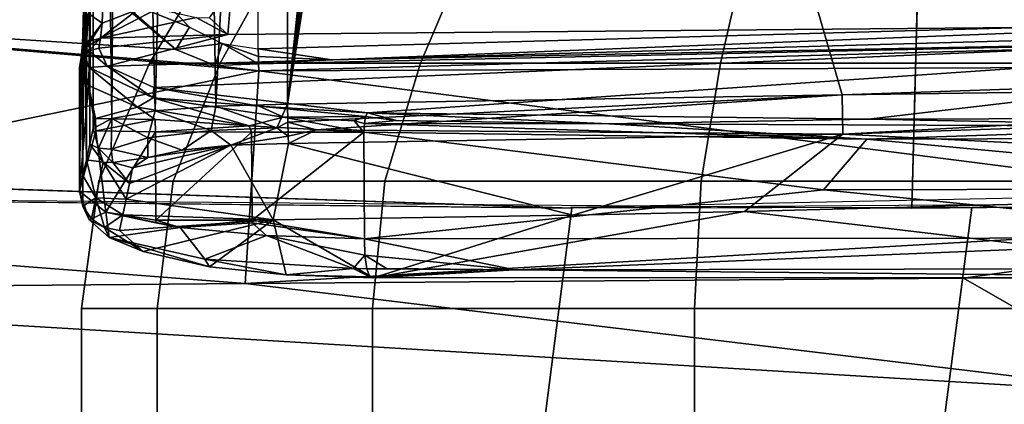
# Model space of a CAD drawing. Units: inches. Extents: x -12.8 to 13.9, y -13.8 to 13.8.
# Drawn here: x 3.7 to 4.7, y -8.6 to -8.2 of the extents above; entities that cross this region are included whole.
import ezdxf

# ---------------------------------------------------------------- set-up
doc = ezdxf.new("R2010")
doc.units = ezdxf.units.IN
doc.header["$MEASUREMENT"] = 0
for name, color, linetype in [('SEAT-BASE', 5, 'Continuous'), ('SEAT-FABRIC', 5, 'Continuous'), ('SEAT-FRAME', 5, 'Continuous')]:
    doc.layers.add(name, color=color, linetype=linetype)

msp = doc.modelspace()

# ---------------------------------------------------------------- linework, layer by layer
at = {"layer": 'SEAT-BASE'}
for points in [[(4.62391, -12.62355, 3.71143), (1.16889, -1.66821, 6.36145), (1.14288, -1.69278, 6.43415), (4.59631, -12.6388, 3.78943)], [(4.62391, -12.62355, 3.71143), (4.43513, -11.95931, 3.30064), (1.28262, -1.74436, 4.6526), (1.16889, -1.66821, 6.36145)], [(1.14288, -1.69278, 6.43415), (1.07544, -1.72037, 6.46982), (4.5174, -12.68587, 3.81877), (4.59631, -12.6388, 3.78943)], [(4.5174, -12.68587, 3.81877), (1.07544, -1.72037, 6.46982), (0.6083, -1.87215, 6.49726), (4.15956, -12.80214, 3.81877)], [(1.26911, -1.73381, 4.60165), (4.42161, -11.94876, 3.24969), (4.36354, -11.90215, 3.20794), (1.22124, -1.73861, 4.55523)], [(4.42161, -11.94876, 3.24969), (1.26911, -1.73381, 4.60165), (1.28262, -1.74436, 4.6526), (4.43513, -11.95931, 3.30064)], [(4.36354, -11.90215, 3.20794), (4.28108, -11.79972, 3.21513), (1.18536, -1.74778, 4.54054), (1.22124, -1.73861, 4.55523)], [(4.28108, -11.79972, 3.21513), (3.46755, -12.06405, 3.21511), (0.06834, -2.11072, 4.54054), (1.18536, -1.74778, 4.54054)], [(0.14116, -2.02394, 6.46982), (3.80171, -12.91841, 3.81877), (4.15956, -12.80214, 3.81877), (0.6083, -1.87215, 6.49726)], [(0.14116, -2.02394, 6.46982), (0.07042, -2.04125, 6.43419), (3.71041, -12.92665, 3.78943), (3.80171, -12.91841, 3.81877)]]:
    msp.add_3dface(points, dxfattribs=at)
at = {"layer": 'SEAT-FABRIC'}
for points in [[(4.60555, -8.38324, 19.61006), (4.61976, -7.83874, 19.52906), (3.2696, -7.82648, 19.48044), (3.25661, -8.37142, 19.55289)], [(5.72291, -8.37307, 19.64092), (5.73517, -7.83111, 19.55408), (4.6199, -7.83874, 19.52907), (4.60555, -8.38324, 19.61006)], [(-0.0242, -8.23815, 19.32392), (4.26852, -8.38305, 19.59733), (2.1215, -8.31036, 19.46056), (0.02598, -8.23984, 19.32712)], [(3.35552, -8.35189, 19.53915), (3.34023, -8.373, 19.55644), (4.26852, -8.38305, 19.59733), (3.35552, -8.35189, 19.53915)], [(4.26725, -8.38258, 19.59721), (5.70873, -8.37205, 19.63955), (5.72535, -8.35188, 19.62233), (4.26725, -8.38258, 19.59721)], [(3.25661, -8.3721, 19.55276), (3.23467, -8.60307, 19.54522), (4.23974, -8.60742, 19.5936), (4.26852, -8.38305, 19.59733)], [(4.26852, -8.38305, 19.59733), (4.23974, -8.60742, 19.5936), (4.63317, -8.6263, 19.60656), (4.66476, -8.38234, 19.61132)], [(4.63317, -8.6263, 19.60656), (5.17518, -8.61949, 19.62619), (5.20459, -8.37867, 19.62749), (4.66476, -8.38234, 19.61132)]]:
    msp.add_3dface(points, dxfattribs=at)
at = {"layer": 'SEAT-FRAME'}
for points in [[(3.78725, -8.3352, 16.17986), (3.78493, -6.84287, 16.11372), (3.78493, -8.13728, 16.11372)], [(3.78493, -6.84287, 16.11372), (3.78725, -8.3352, 16.17986), (3.79056, -8.31965, 16.27529)], [(3.7939, -6.84736, 16.37076), (3.78493, -6.84287, 16.11372), (3.79056, -8.31965, 16.27529)], [(3.7939, -6.84736, 16.37076), (3.79056, -8.31965, 16.27529), (3.7939, -8.30409, 16.37076)], [(3.7939, -6.84736, 16.37076), (3.7939, -8.30409, 16.37076), (3.81257, -8.29413, 16.44781)], [(3.82182, -6.84882, 16.46514), (3.7939, -6.84736, 16.37076), (3.81257, -8.29413, 16.44781)], [(3.82182, -6.84882, 16.46514), (3.81257, -8.29413, 16.44781), (3.85536, -8.28665, 16.50691)], [(3.85536, -8.28665, 16.50691), (3.89194, -6.84984, 16.53423), (3.82182, -6.84882, 16.46514)], [(3.85536, -8.28665, 16.50691), (3.9156, -8.28181, 16.54588), (3.89194, -6.84984, 16.53423)], [(3.9156, -8.28181, 16.54588), (3.98674, -6.85028, 16.56069), (3.89194, -6.84984, 16.53423)], [(3.9156, -8.28181, 16.54588), (3.98674, -8.27996, 16.56069), (3.98674, -6.85028, 16.56069)], [(3.98674, -8.27996, 16.56069), (4.12225, -7.00154, 16.56289), (3.98674, -6.85028, 16.56069)], [(3.98674, -8.27996, 16.56069), (4.13603, -7.02134, 16.56309), (4.12225, -7.00154, 16.56289)], [(3.98674, -8.27996, 16.56069), (4.15599, -7.03441, 16.56332), (4.13603, -7.02134, 16.56309)], [(3.98674, -8.27996, 16.56069), (4.17993, -7.03909, 16.56356), (4.15599, -7.03441, 16.56332)], [(3.98674, -8.27996, 16.56069), (4.53631, -8.27075, 16.5638), (4.17993, -7.03909, 16.56356)], [(4.98493, -8.25559, 16.55537), (5.71182, -7.03839, 16.52289), (4.17993, -7.03909, 16.56356)], [(4.53631, -8.27075, 16.5638), (4.98493, -8.25559, 16.55537), (4.17993, -7.03909, 16.56356)], [(3.91974, -8.23932, 12.83329), (4.24972, -7.6449, 12.69661), (4.20712, -7.6449, 12.48245), (3.84996, -8.23932, 12.48246)], [(3.84996, -8.23932, 12.48246), (4.20712, -7.6449, 12.48245), (4.24972, -7.6449, 12.2683), (3.91974, -8.23932, 12.13162)], [(4.11847, -8.23932, 13.13071), (4.37103, -7.6449, 12.87816), (4.24972, -7.6449, 12.69661), (3.91974, -8.23932, 12.83329)], [(3.91974, -8.23932, 12.13162), (4.24972, -7.6449, 12.2683), (4.37103, -7.6449, 12.08675), (4.11847, -8.23932, 11.8342)], [(4.41589, -8.23932, 13.32944), (4.55258, -7.6449, 12.99946), (4.37103, -7.6449, 12.87816), (4.11847, -8.23932, 13.13071)], [(4.11847, -8.23932, 11.8342), (4.37103, -7.6449, 12.08675), (4.55258, -7.6449, 11.96545), (4.41589, -8.23932, 11.63547)], [(4.76673, -8.23932, 13.39923), (4.76673, -7.6449, 13.04206), (4.55258, -7.6449, 12.99946), (4.41589, -8.23932, 13.32944)], [(4.41589, -8.23932, 11.63547), (4.55258, -7.6449, 11.96545), (4.76673, -7.6449, 11.92285), (4.76673, -8.23932, 11.56568)], [(5.16914, -8.19122, 16.57789), (3.95768, -8.22512, 16.58836), (3.95768, -8.00346, 16.58836)], [(5.83032, -8.12551, 16.38328), (5.38698, -8.19787, 16.00321), (4.06138, -8.13291, 16.38348)], [(3.78493, -8.13728, 16.11372), (3.78473, -8.17, 16.10813), (3.78725, -8.3352, 16.17986)], [(5.38698, -8.19787, 16.00321), (3.93135, -8.16291, 16.25872), (4.06138, -8.13291, 16.38348)], [(3.88961, -8.20374, 16.57502), (3.8178, -8.17465, 16.54218), (3.83205, -8.14406, 16.53899)], [(3.21264, -8.18303, 16.53053), (3.80631, -8.1672, 16.53628), (3.87583, -8.22579, 16.57899)], [(3.87583, -8.22579, 16.57899), (3.80631, -8.1672, 16.53628), (3.8178, -8.17465, 16.54218)], [(3.93135, -8.16291, 16.25872), (3.92737, -8.21083, 16.03076), (3.90934, -8.19445, 16.07588)], [(5.38698, -8.19787, 16.00321), (3.92737, -8.21083, 16.03076), (3.93135, -8.16291, 16.25872)], [(3.7839, -8.35075, 16.08443), (3.78473, -8.17, 16.10813), (3.78418, -8.19854, 16.09234)], [(3.78473, -8.17, 16.10813), (3.7839, -8.35075, 16.08443), (3.78725, -8.3352, 16.17986)], [(3.78473, -8.17, 16.10813), (3.78946, -8.19004, 16.08132), (3.78418, -8.19854, 16.09234)], [(3.8028, -8.19953, 16.06293), (3.78946, -8.19004, 16.08132), (3.80398, -8.17193, 16.08533)], [(3.8028, -8.19953, 16.06293), (3.80398, -8.17193, 16.08533), (3.83839, -8.18594, 16.07573)], [(3.87583, -8.22579, 16.57899), (3.8178, -8.17465, 16.54218), (3.88961, -8.20374, 16.57502)], [(3.21142, -8.40126, 16.66699), (3.21264, -8.18303, 16.53053), (3.95804, -8.24673, 16.59482)], [(3.91497, -8.24146, 16.59037), (3.21264, -8.18303, 16.53053), (3.87583, -8.22579, 16.57899)], [(3.95804, -8.24673, 16.59482), (3.21264, -8.18303, 16.53053), (3.91497, -8.24146, 16.59037)], [(3.89599, -8.19409, 16.06624), (3.80131, -8.21449, 16.03069), (3.85737, -8.18539, 16.07573)], [(3.85737, -8.18539, 16.07573), (3.80131, -8.21449, 16.03069), (3.83839, -8.18594, 16.07573)], [(3.83839, -8.18594, 16.07573), (3.80131, -8.21449, 16.03069), (3.8028, -8.19953, 16.06293)], [(3.78753, -8.21965, 16.03675), (3.78331, -8.22094, 16.06726), (3.78946, -8.19004, 16.08132)], [(3.78946, -8.19004, 16.08132), (3.78331, -8.22094, 16.06726), (3.78418, -8.19854, 16.09234)], [(3.78946, -8.19004, 16.08132), (3.8028, -8.19953, 16.06293), (3.78753, -8.21965, 16.03675)], [(3.89599, -8.19409, 16.06624), (3.92737, -8.21083, 16.03076), (3.80131, -8.21449, 16.03069)], [(3.90934, -8.19445, 16.07588), (3.92737, -8.21083, 16.03076), (3.89599, -8.19409, 16.06624)], [(3.95768, -8.22512, 16.58836), (5.16914, -8.19122, 16.57789), (4.0306, -8.23583, 16.59092)], [(4.0306, -8.23583, 16.59092), (5.16914, -8.19122, 16.57789), (5.1704, -8.21331, 16.58466)], [(3.78418, -8.19854, 16.09234), (3.78331, -8.22094, 16.06726), (3.7839, -8.35075, 16.08443)], [(3.8028, -8.19953, 16.06293), (3.79166, -8.21724, 16.03159), (3.78753, -8.21965, 16.03675)], [(3.8028, -8.19953, 16.06293), (3.80131, -8.21449, 16.03069), (3.79166, -8.21724, 16.03159)], [(5.38698, -8.19787, 16.00321), (3.808, -8.24224, 15.89683), (3.92737, -8.21083, 16.03076)], [(5.38698, -8.19787, 16.00321), (3.85398, -8.26346, 15.78911), (3.808, -8.24224, 15.89683)], [(5.38698, -8.19787, 16.00321), (4.06575, -8.28839, 15.64478), (3.85398, -8.26346, 15.78911)], [(3.87583, -8.22579, 16.57899), (3.88961, -8.20374, 16.57502), (3.92198, -8.21972, 16.58462)], [(5.38698, -8.19787, 16.00321), (4.56253, -8.29476, 15.5673), (4.06575, -8.28839, 15.64478)], [(5.38698, -8.19787, 16.00321), (5.15835, -8.29319, 15.54147), (4.56253, -8.29476, 15.5673)], [(3.78717, -8.22362, 16.01655), (3.78469, -8.22425, 16.03328), (3.79166, -8.21724, 16.03159)], [(3.79166, -8.21724, 16.03159), (3.78469, -8.22425, 16.03328), (3.78753, -8.21965, 16.03675)], [(3.78717, -8.22362, 16.01655), (3.80131, -8.21449, 16.03069), (3.79001, -8.22717, 15.98415)], [(3.80131, -8.21449, 16.03069), (3.78717, -8.22362, 16.01655), (3.79166, -8.21724, 16.03159)], [(3.80131, -8.21449, 16.03069), (3.79965, -8.22445, 15.98325), (3.79001, -8.22717, 15.98415)], [(3.92737, -8.21083, 16.03076), (3.808, -8.24224, 15.89683), (3.79965, -8.22445, 15.98325)], [(3.92737, -8.21083, 16.03076), (3.79965, -8.22445, 15.98325), (3.80131, -8.21449, 16.03069)], [(3.95804, -8.24673, 16.59482), (3.95796, -8.24, 16.59128), (5.1704, -8.21331, 16.58466)], [(5.1704, -8.21331, 16.58466), (3.95796, -8.24, 16.59128), (4.0306, -8.23583, 16.59092)], [(3.95804, -8.24673, 16.59482), (5.1704, -8.21331, 16.58466), (5.08654, -8.24232, 16.60423)], [(3.78469, -8.22425, 16.03328), (3.78221, -8.23378, 16.03537), (3.78331, -8.22094, 16.06726)], [(3.78331, -8.22094, 16.06726), (3.78221, -8.23378, 16.03537), (3.7839, -8.35075, 16.08443)], [(3.78304, -8.23421, 15.98588), (3.78221, -8.23378, 16.03537), (3.78469, -8.22425, 16.03328)], [(3.78304, -8.23421, 15.98588), (3.78717, -8.22362, 16.01655), (3.78662, -8.22693, 16.00076)], [(3.78304, -8.23421, 15.98588), (3.78469, -8.22425, 16.03328), (3.78717, -8.22362, 16.01655)], [(3.78615, -8.22953, 15.98825), (3.78304, -8.23421, 15.98588), (3.78662, -8.22693, 16.00076)], [(3.78753, -8.21965, 16.03675), (3.78469, -8.22425, 16.03328), (3.78331, -8.22094, 16.06726)], [(3.78662, -8.22693, 16.00076), (3.79001, -8.22717, 15.98415), (3.78615, -8.22953, 15.98825)], [(3.78717, -8.22362, 16.01655), (3.79001, -8.22717, 15.98415), (3.78662, -8.22693, 16.00076)], [(3.79001, -8.22717, 15.98415), (3.79965, -8.22445, 15.98325), (3.808, -8.24224, 15.89683)], [(3.87583, -8.22579, 16.57899), (3.92198, -8.21972, 16.58462), (3.91497, -8.24146, 16.59037)], [(3.91497, -8.24146, 16.59037), (3.92198, -8.21972, 16.58462), (3.95796, -8.24, 16.59128)], [(3.92198, -8.21972, 16.58462), (3.95784, -8.23272, 16.58911), (3.95796, -8.24, 16.59128)], [(3.92198, -8.21972, 16.58462), (3.95768, -8.22512, 16.58836), (3.95784, -8.23272, 16.58911)], [(3.95784, -8.23272, 16.58911), (3.95768, -8.22512, 16.58836), (4.0306, -8.23583, 16.59092)], [(3.78304, -8.23421, 15.98588), (3.78056, -8.2437, 15.98797), (3.78221, -8.23378, 16.03537)], [(3.78221, -8.23378, 16.03537), (3.78056, -8.2437, 15.98797), (3.78056, -8.36634, 15.98895)], [(3.78221, -8.23378, 16.03537), (3.78056, -8.36634, 15.98895), (3.7839, -8.35075, 16.08443)], [(3.78934, -8.26157, 15.89643), (3.78056, -8.2437, 15.98797), (3.78304, -8.23421, 15.98588)], [(3.78587, -8.23193, 15.97687), (3.78304, -8.23421, 15.98588), (3.79001, -8.22717, 15.98415)], [(3.79001, -8.22717, 15.98415), (3.78304, -8.23421, 15.98588), (3.78615, -8.22953, 15.98825)], [(3.78985, -8.24354, 15.92053), (3.78304, -8.23421, 15.98588), (3.78587, -8.23193, 15.97687)], [(3.78934, -8.26157, 15.89643), (3.78304, -8.23421, 15.98588), (3.78985, -8.24354, 15.92053)], [(3.79001, -8.22717, 15.98415), (3.78985, -8.24354, 15.92053), (3.78587, -8.23193, 15.97687)], [(3.79001, -8.22717, 15.98415), (3.808, -8.24224, 15.89683), (3.78985, -8.24354, 15.92053)], [(3.95796, -8.24, 16.59128), (3.95784, -8.23272, 16.58911), (4.0306, -8.23583, 16.59092)], [(3.78056, -8.2437, 15.98797), (3.78934, -8.26157, 15.89643), (3.78056, -8.36634, 15.98895)], [(3.78985, -8.24354, 15.92053), (3.83804, -8.28283, 15.78238), (3.78934, -8.26157, 15.89643)], [(3.85359, -8.27378, 15.76718), (3.78985, -8.24354, 15.92053), (3.808, -8.24224, 15.89683)], [(3.85359, -8.27378, 15.76718), (3.83804, -8.28283, 15.78238), (3.78985, -8.24354, 15.92053)], [(3.87327, -8.35639, 12.85254), (3.91974, -8.23932, 12.83329), (3.84996, -8.23932, 12.48246), (3.79966, -8.35639, 12.48246)], [(3.79966, -8.35639, 12.48246), (3.84996, -8.23932, 12.48246), (3.91974, -8.23932, 12.13162), (3.87327, -8.35639, 12.11237)], [(3.85359, -8.27378, 15.76718), (3.808, -8.24224, 15.89683), (3.85398, -8.26346, 15.78911)], [(4.08291, -8.35639, 13.16628), (4.11847, -8.23932, 13.13071), (3.91974, -8.23932, 12.83329), (3.87327, -8.35639, 12.85254)], [(3.87327, -8.35639, 12.11237), (3.91974, -8.23932, 12.13162), (4.11847, -8.23932, 11.8342), (4.08291, -8.35639, 11.79863)], [(3.91497, -8.24146, 16.59037), (3.95796, -8.24, 16.59128), (3.95804, -8.24673, 16.59482)], [(3.95804, -8.24673, 16.59482), (5.08654, -8.24232, 16.60423), (5.0906, -8.39209, 16.69348)], [(4.39665, -8.35639, 13.37591), (4.41589, -8.23932, 13.32944), (4.11847, -8.23932, 13.13071), (4.08291, -8.35639, 13.16628)], [(4.08291, -8.35639, 11.79863), (4.11847, -8.23932, 11.8342), (4.41589, -8.23932, 11.63547), (4.39665, -8.35639, 11.589)], [(4.76673, -8.35639, 13.44952), (4.76673, -8.23932, 13.39923), (4.41589, -8.23932, 13.32944), (4.39665, -8.35639, 13.37591)], [(4.39665, -8.35639, 11.589), (4.41589, -8.23932, 11.63547), (4.76673, -8.23932, 11.56568), (4.76673, -8.35639, 11.51539)], [(3.21142, -8.40126, 16.66699), (3.95804, -8.24673, 16.59482), (3.94461, -8.45776, 16.7158)], [(3.94461, -8.45776, 16.7158), (3.95804, -8.24673, 16.59482), (5.0906, -8.39209, 16.69348)], [(4.53631, -8.27075, 16.5638), (5.49335, -8.2574, 16.52549), (4.98493, -8.25559, 16.55537)], [(3.78934, -8.26157, 15.89643), (3.79646, -8.30646, 15.87076), (3.78056, -8.36634, 15.98895)], [(3.78934, -8.26157, 15.89643), (3.83804, -8.28283, 15.78238), (3.79638, -8.29429, 15.87092)], [(3.78934, -8.26157, 15.89643), (3.79638, -8.29429, 15.87092), (3.79646, -8.30646, 15.87076)], [(3.95859, -8.28205, 15.68742), (3.85359, -8.27378, 15.76718), (3.85398, -8.26346, 15.78911)], [(3.85398, -8.26346, 15.78911), (4.06575, -8.28839, 15.64478), (3.95859, -8.28205, 15.68742)], [(4.53631, -8.27075, 16.5638), (4.53713, -8.30965, 16.53045), (5.49335, -8.2574, 16.52549)], [(5.49335, -8.2574, 16.52549), (4.53713, -8.30965, 16.53045), (4.98552, -8.29437, 16.52246)], [(3.94875, -8.30142, 15.67474), (3.83804, -8.28283, 15.78238), (3.85359, -8.27378, 15.76718)], [(3.98272, -8.29291, 15.66006), (3.85359, -8.27378, 15.76718), (3.95859, -8.28205, 15.68742)], [(3.85359, -8.27378, 15.76718), (3.98272, -8.29291, 15.66006), (3.94875, -8.30142, 15.67474)], [(3.98674, -8.27996, 16.56069), (3.9869, -8.29783, 16.55643), (4.53631, -8.27075, 16.5638)], [(4.53631, -8.27075, 16.5638), (3.9869, -8.29783, 16.55643), (4.01509, -8.30543, 16.55175)], [(4.01509, -8.30543, 16.55175), (4.53713, -8.30965, 16.53045), (4.53631, -8.27075, 16.5638)], [(3.79638, -8.29429, 15.87092), (3.83804, -8.28283, 15.78238), (3.85548, -8.29528, 15.75809)], [(3.94875, -8.30142, 15.67474), (3.85548, -8.29528, 15.75809), (3.83804, -8.28283, 15.78238)], [(3.85536, -8.28665, 16.50691), (3.91091, -8.30591, 16.53521), (3.9156, -8.28181, 16.54588)], [(3.9156, -8.28181, 16.54588), (3.91091, -8.30591, 16.53521), (3.97607, -8.30327, 16.55258)], [(3.9156, -8.28181, 16.54588), (3.97607, -8.30327, 16.55258), (3.98674, -8.27996, 16.56069)], [(4.06575, -8.28839, 15.64478), (4.06406, -8.29217, 15.63687), (3.95859, -8.28205, 15.68742)], [(4.06406, -8.29217, 15.63687), (3.98272, -8.29291, 15.66006), (3.95859, -8.28205, 15.68742)], [(3.98674, -8.27996, 16.56069), (3.97607, -8.30327, 16.55258), (3.9869, -8.29783, 16.55643)], [(3.81257, -8.29413, 16.44781), (3.7939, -8.30409, 16.37076), (3.79922, -8.32343, 16.37372)], [(3.79638, -8.29429, 15.87092), (3.85548, -8.29528, 15.75809), (3.79646, -8.30646, 15.87076)], [(3.79646, -8.30646, 15.87076), (3.85548, -8.29528, 15.75809), (3.85564, -8.30724, 15.75801)], [(3.81257, -8.29413, 16.44781), (3.79922, -8.32343, 16.37372), (3.81182, -8.32453, 16.41702)], [(3.84827, -8.31343, 16.48675), (3.81257, -8.29413, 16.44781), (3.81182, -8.32453, 16.41702)], [(3.85536, -8.28665, 16.50691), (3.81257, -8.29413, 16.44781), (3.84827, -8.31343, 16.48675)], [(3.84827, -8.31343, 16.48675), (3.91091, -8.30591, 16.53521), (3.85536, -8.28665, 16.50691)], [(3.94875, -8.30142, 15.67474), (3.85564, -8.30724, 15.75801), (3.85548, -8.29528, 15.75809)], [(4.06221, -8.3078, 15.62954), (3.94875, -8.30142, 15.67474), (3.98272, -8.29291, 15.66006)], [(4.06406, -8.29217, 15.63687), (4.05276, -8.2965, 15.63506), (3.98272, -8.29291, 15.66006)], [(4.06221, -8.3078, 15.62954), (3.98272, -8.29291, 15.66006), (4.05276, -8.2965, 15.63506)], [(4.05276, -8.2965, 15.63506), (4.06406, -8.29217, 15.63687), (4.06276, -8.29909, 15.63143)], [(4.06276, -8.29909, 15.63143), (4.06406, -8.29217, 15.63687), (4.09469, -8.29614, 15.62714)], [(4.09469, -8.29614, 15.62714), (4.06406, -8.29217, 15.63687), (4.06575, -8.28839, 15.64478)], [(4.06575, -8.28839, 15.64478), (4.56253, -8.29476, 15.5673), (4.30516, -8.29957, 15.58935)], [(4.06575, -8.28839, 15.64478), (4.30516, -8.29957, 15.58935), (4.09469, -8.29614, 15.62714)], [(4.93607, -8.30201, 15.53128), (4.30516, -8.29957, 15.58935), (4.56253, -8.29476, 15.5673)], [(5.49619, -8.35846, 16.03706), (4.98552, -8.29437, 16.52246), (4.53713, -8.30965, 16.53045)], [(4.56253, -8.29476, 15.5673), (5.15835, -8.29319, 15.54147), (4.93607, -8.30201, 15.53128)], [(3.79056, -8.31965, 16.27529), (3.79922, -8.32343, 16.37372), (3.7939, -8.30409, 16.37076)], [(3.95091, -8.30783, 15.67344), (3.85564, -8.30724, 15.75801), (3.94875, -8.30142, 15.67474)], [(3.97607, -8.30327, 16.55258), (3.91091, -8.30591, 16.53521), (3.93052, -8.32067, 16.51573)], [(3.98717, -8.31181, 16.54451), (3.97607, -8.30327, 16.55258), (3.93052, -8.32067, 16.51573)], [(4.06221, -8.3078, 15.62954), (3.95091, -8.30783, 15.67344), (3.94875, -8.30142, 15.67474)], [(3.97607, -8.30327, 16.55258), (3.98717, -8.31181, 16.54451), (3.9869, -8.29783, 16.55643)], [(3.9869, -8.29783, 16.55643), (3.98717, -8.31181, 16.54451), (4.01509, -8.30543, 16.55175)], [(4.06221, -8.3078, 15.62954), (4.05276, -8.2965, 15.63506), (4.06276, -8.29909, 15.63143)], [(4.06221, -8.3078, 15.62954), (4.06276, -8.29909, 15.63143), (4.56079, -8.31457, 15.55183)], [(4.30516, -8.29957, 15.58935), (4.06276, -8.29909, 15.63143), (4.09469, -8.29614, 15.62714)], [(4.56079, -8.31457, 15.55183), (4.06276, -8.29909, 15.63143), (4.30516, -8.29957, 15.58935)], [(4.30516, -8.29957, 15.58935), (4.93607, -8.30201, 15.53128), (4.56079, -8.31457, 15.55183)], [(5.15883, -8.31295, 15.52576), (4.56079, -8.31457, 15.55183), (4.93607, -8.30201, 15.53128)], [(3.78056, -8.36634, 15.98895), (3.79646, -8.30646, 15.87076), (3.80666, -8.3872, 15.84265)], [(3.79646, -8.30646, 15.87076), (3.85564, -8.30724, 15.75801), (3.80666, -8.3872, 15.84265)], [(3.80666, -8.3872, 15.84265), (3.85564, -8.30724, 15.75801), (3.85603, -8.395, 15.75769)], [(3.84827, -8.31343, 16.48675), (3.81182, -8.32453, 16.41702), (3.848, -8.33299, 16.43734)], [(3.848, -8.33299, 16.43734), (3.88225, -8.32551, 16.48458), (3.84827, -8.31343, 16.48675)], [(3.88225, -8.32551, 16.48458), (3.91091, -8.30591, 16.53521), (3.84827, -8.31343, 16.48675)], [(3.95091, -8.30783, 15.67344), (3.85603, -8.395, 15.75769), (3.85564, -8.30724, 15.75801)], [(3.95146, -8.39488, 15.67332), (3.85603, -8.395, 15.75769), (3.95091, -8.30783, 15.67344)], [(3.93052, -8.32067, 16.51573), (3.91091, -8.30591, 16.53521), (3.88225, -8.32551, 16.48458)], [(3.98753, -8.31886, 16.5275), (3.98717, -8.31181, 16.54451), (3.93052, -8.32067, 16.51573)], [(4.06221, -8.3078, 15.62954), (3.95146, -8.39488, 15.67332), (3.95091, -8.30783, 15.67344)], [(4.06276, -8.41335, 15.62958), (3.95146, -8.39488, 15.67332), (4.06221, -8.3078, 15.62954)], [(4.01509, -8.30543, 16.55175), (3.98717, -8.31181, 16.54451), (3.98753, -8.31886, 16.5275)], [(4.53713, -8.30965, 16.53045), (4.01509, -8.30543, 16.55175), (3.98753, -8.31886, 16.5275)], [(4.26957, -8.38988, 16.05214), (4.53713, -8.30965, 16.53045), (3.98753, -8.31886, 16.5275)], [(4.51776, -8.3648, 15.55718), (4.06221, -8.3078, 15.62954), (4.56079, -8.31457, 15.55183)], [(4.51776, -8.3648, 15.55718), (4.06276, -8.41335, 15.62958), (4.06221, -8.3078, 15.62954)], [(4.43957, -8.38642, 16.05218), (4.53713, -8.30965, 16.53045), (4.26957, -8.38988, 16.05214)], [(5.49619, -8.35846, 16.03706), (4.53713, -8.30965, 16.53045), (4.43957, -8.38642, 16.05218)], [(4.51776, -8.3648, 15.55718), (4.56079, -8.31457, 15.55183), (5.08532, -8.36343, 15.52604)], [(4.56079, -8.31457, 15.55183), (5.15883, -8.31295, 15.52576), (5.08532, -8.36343, 15.52604)], [(3.78725, -8.3352, 16.17986), (3.80398, -8.33756, 16.33639), (3.79056, -8.31965, 16.27529)], [(3.79056, -8.31965, 16.27529), (3.80398, -8.33756, 16.33639), (3.79922, -8.32343, 16.37372)], [(3.80398, -8.33756, 16.33639), (3.81355, -8.33764, 16.37553), (3.79922, -8.32343, 16.37372)], [(3.79922, -8.32343, 16.37372), (3.81355, -8.33764, 16.37553), (3.81182, -8.32453, 16.41702)], [(3.848, -8.33299, 16.43734), (3.81182, -8.32453, 16.41702), (3.81355, -8.33764, 16.37553)], [(3.97237, -8.39465, 16.05021), (3.93052, -8.32067, 16.51573), (3.82666, -8.37406, 16.18482)], [(3.82666, -8.37406, 16.18482), (3.93052, -8.32067, 16.51573), (3.82989, -8.3585, 16.28025)], [(3.82989, -8.3585, 16.28025), (3.93052, -8.32067, 16.51573), (3.83312, -8.34295, 16.37573)], [(3.83312, -8.34295, 16.37573), (3.93052, -8.32067, 16.51573), (3.848, -8.33299, 16.43734)], [(3.848, -8.33299, 16.43734), (3.93052, -8.32067, 16.51573), (3.88225, -8.32551, 16.48458)], [(3.97237, -8.39465, 16.05021), (3.98753, -8.31886, 16.5275), (3.93052, -8.32067, 16.51573)], [(4.26957, -8.38988, 16.05214), (3.98753, -8.31886, 16.5275), (3.97237, -8.39465, 16.05021)], [(3.848, -8.33299, 16.43734), (3.81355, -8.33764, 16.37553), (3.83312, -8.34295, 16.37573)], [(3.7839, -8.35075, 16.08443), (3.79662, -8.37295, 16.12029), (3.78725, -8.3352, 16.17986)], [(3.79662, -8.37295, 16.12029), (3.80398, -8.33756, 16.33639), (3.78725, -8.3352, 16.17986)], [(3.80398, -8.33756, 16.33639), (3.79662, -8.37295, 16.12029), (3.82666, -8.37406, 16.18482)], [(3.80398, -8.33756, 16.33639), (3.82666, -8.37406, 16.18482), (3.82989, -8.3585, 16.28025)], [(3.81355, -8.33764, 16.37553), (3.80398, -8.33756, 16.33639), (3.82989, -8.3585, 16.28025)], [(3.83312, -8.34295, 16.37573), (3.81355, -8.33764, 16.37553), (3.82989, -8.3585, 16.28025)], [(3.78056, -8.36634, 15.98895), (3.78367, -8.38122, 15.99128), (3.7839, -8.35075, 16.08443)], [(3.78367, -8.38122, 15.99128), (3.79662, -8.37295, 16.12029), (3.7839, -8.35075, 16.08443)], [(3.8574, -8.48265, 12.85911), (3.87327, -8.35639, 12.85254), (3.79966, -8.35639, 12.48246), (3.78248, -8.48265, 12.48245)], [(3.78248, -8.48265, 12.48245), (3.79966, -8.35639, 12.48246), (3.87327, -8.35639, 12.11237), (3.8574, -8.48265, 12.1058)], [(4.07076, -8.48265, 13.17843), (4.08291, -8.35639, 13.16628), (3.87327, -8.35639, 12.85254), (3.8574, -8.48265, 12.85911)], [(3.8574, -8.48265, 12.1058), (3.87327, -8.35639, 12.11237), (4.08291, -8.35639, 11.79863), (4.07076, -8.48265, 11.78648)], [(4.39007, -8.48265, 13.39179), (4.39665, -8.35639, 13.37591), (4.08291, -8.35639, 13.16628), (4.07076, -8.48265, 13.17843)], [(4.07076, -8.48265, 11.78648), (4.08291, -8.35639, 11.79863), (4.39665, -8.35639, 11.589), (4.39007, -8.48265, 11.57312)], [(4.76673, -8.48265, 13.46671), (4.76673, -8.35639, 13.44952), (4.39665, -8.35639, 13.37591), (4.39007, -8.48265, 13.39179)], [(4.39007, -8.48265, 11.57312), (4.39665, -8.35639, 11.589), (4.76673, -8.35639, 11.51539), (4.76673, -8.48265, 11.4982)], [(5.49619, -8.35846, 16.03706), (4.43957, -8.38642, 16.05218), (4.99327, -8.45197, 15.57238)], [(4.51776, -8.3648, 15.55718), (5.08532, -8.36343, 15.52604), (4.99217, -8.41236, 15.52659)], [(3.80666, -8.3872, 15.84265), (3.79005, -8.3948, 15.97309), (3.78056, -8.36634, 15.98895)], [(3.78056, -8.36634, 15.98895), (3.79005, -8.3948, 15.97309), (3.78367, -8.38122, 15.99128)], [(3.78367, -8.38122, 15.99128), (3.79229, -8.39382, 15.99305), (3.79662, -8.37295, 16.12029)], [(3.79662, -8.37295, 16.12029), (3.79229, -8.39382, 15.99305), (3.80513, -8.40224, 15.99395)], [(3.79662, -8.37295, 16.12029), (3.80513, -8.40224, 15.99395), (3.82347, -8.38961, 16.08935)], [(3.82666, -8.37406, 16.18482), (3.79662, -8.37295, 16.12029), (3.82347, -8.38961, 16.08935)], [(4.99217, -8.41236, 15.52659), (4.06276, -8.41335, 15.62958), (4.51776, -8.3648, 15.55718)], [(3.79005, -8.3948, 15.97309), (3.79229, -8.39382, 15.99305), (3.78367, -8.38122, 15.99128)], [(3.97237, -8.39465, 16.05021), (3.82666, -8.37406, 16.18482), (3.82347, -8.38961, 16.08935)], [(3.80666, -8.3872, 15.84265), (3.80977, -8.41213, 15.86584), (3.79005, -8.3948, 15.97309)], [(3.82347, -8.38961, 16.08935), (3.80513, -8.40224, 15.99395), (3.82024, -8.4052, 15.99391)], [(3.80666, -8.3872, 15.84265), (3.85603, -8.395, 15.75769), (3.85603, -8.3976, 15.75769)], [(3.88036, -8.40232, 15.72982), (3.80666, -8.3872, 15.84265), (3.85603, -8.3976, 15.75769)], [(3.88036, -8.40232, 15.72982), (3.80977, -8.41213, 15.86584), (3.80666, -8.3872, 15.84265)], [(3.97237, -8.39465, 16.05021), (3.82347, -8.38961, 16.08935), (3.82024, -8.4052, 15.99391)], [(3.94461, -8.45776, 16.7158), (5.0906, -8.39209, 16.69348), (4.65678, -8.4524, 16.7238)], [(4.0715, -8.45232, 15.67423), (4.26957, -8.38988, 16.05214), (3.97237, -8.39465, 16.05021)], [(4.99327, -8.45197, 15.57238), (4.43957, -8.38642, 16.05218), (4.0715, -8.45232, 15.67423)], [(4.0715, -8.45232, 15.67423), (4.43957, -8.38642, 16.05218), (4.26957, -8.38988, 16.05214)], [(4.65678, -8.4524, 16.7238), (5.0906, -8.39209, 16.69348), (5.09213, -8.45138, 16.72439)], [(3.14154, -8.46461, 16.69762), (3.21142, -8.40126, 16.66699), (3.94461, -8.45776, 16.7158)], [(3.80513, -8.40224, 15.99395), (3.79229, -8.39382, 15.99305), (3.79005, -8.3948, 15.97309)], [(3.80513, -8.40224, 15.99395), (3.79005, -8.3948, 15.97309), (3.80977, -8.41213, 15.86584)], [(3.80513, -8.40224, 15.99395), (3.80977, -8.41213, 15.86584), (3.84363, -8.42606, 15.86384)], [(3.82024, -8.4052, 15.99391), (3.80513, -8.40224, 15.99395), (3.84363, -8.42606, 15.86384)], [(3.88036, -8.40232, 15.72982), (3.90457, -8.43354, 15.72435), (3.80977, -8.41213, 15.86584)], [(3.84363, -8.42606, 15.86384), (3.97237, -8.39465, 16.05021), (3.82024, -8.4052, 15.99391)], [(3.9093, -8.44122, 15.76348), (3.97237, -8.39465, 16.05021), (3.84363, -8.42606, 15.86384)], [(3.95146, -8.39488, 15.67332), (3.88036, -8.40232, 15.72982), (3.85603, -8.395, 15.75769)], [(3.85603, -8.395, 15.75769), (3.88036, -8.40232, 15.72982), (3.85603, -8.3976, 15.75769)], [(3.95142, -8.39748, 15.67332), (3.88036, -8.40232, 15.72982), (3.95146, -8.39488, 15.67332)], [(3.96583, -8.41008, 15.66502), (3.88036, -8.40232, 15.72982), (3.95142, -8.39748, 15.67332)], [(3.96583, -8.41008, 15.66502), (3.90457, -8.43354, 15.72435), (3.88036, -8.40232, 15.72982)], [(3.98532, -8.44906, 15.7058), (3.97237, -8.39465, 16.05021), (3.9093, -8.44122, 15.76348)], [(4.06276, -8.41335, 15.62958), (3.95142, -8.39748, 15.67332), (3.95146, -8.39488, 15.67332)], [(4.06276, -8.41335, 15.62958), (3.96583, -8.41008, 15.66502), (3.95142, -8.39748, 15.67332)], [(4.0715, -8.45232, 15.67423), (3.97237, -8.39465, 16.05021), (3.98532, -8.44906, 15.7058)], [(3.80977, -8.41213, 15.86584), (3.90457, -8.43354, 15.72435), (3.9093, -8.44122, 15.76348)], [(3.84363, -8.42606, 15.86384), (3.80977, -8.41213, 15.86584), (3.9093, -8.44122, 15.76348)], [(3.90457, -8.43354, 15.72435), (3.96583, -8.41008, 15.66502), (4.05178, -8.44307, 15.64616)], [(4.06327, -8.42984, 15.63313), (3.96583, -8.41008, 15.66502), (4.06276, -8.41335, 15.62958)], [(3.96583, -8.41008, 15.66502), (4.06327, -8.42984, 15.63313), (4.05178, -8.44307, 15.64616)], [(4.99217, -8.41236, 15.52659), (4.21178, -8.44413, 15.61431), (4.06276, -8.41335, 15.62958)], [(4.21178, -8.44413, 15.61431), (4.99217, -8.41236, 15.52659), (4.98375, -8.44276, 15.54006)], [(4.06327, -8.42984, 15.63313), (4.06276, -8.41335, 15.62958), (4.21178, -8.44413, 15.61431)], [(4.05178, -8.44307, 15.64616), (4.06327, -8.42984, 15.63313), (4.06516, -8.44335, 15.64313)], [(4.06327, -8.42984, 15.63313), (4.21178, -8.44413, 15.61431), (4.08489, -8.44299, 15.6384)], [(4.06516, -8.44335, 15.64313), (4.06327, -8.42984, 15.63313), (4.08489, -8.44299, 15.6384)], [(4.05178, -8.44307, 15.64616), (3.98532, -8.44906, 15.7058), (3.90457, -8.43354, 15.72435)], [(3.98532, -8.44906, 15.7058), (3.9093, -8.44122, 15.76348), (3.90457, -8.43354, 15.72435)], [(4.06812, -8.4513, 15.65773), (3.98532, -8.44906, 15.7058), (4.05178, -8.44307, 15.64616)], [(4.0715, -8.45232, 15.67423), (3.98532, -8.44906, 15.7058), (4.06812, -8.4513, 15.65773)], [(4.06516, -8.44335, 15.64313), (4.06812, -8.4513, 15.65773), (4.05178, -8.44307, 15.64616)], [(4.21178, -8.44413, 15.61431), (4.06516, -8.44335, 15.64313), (4.08489, -8.44299, 15.6384)], [(4.21178, -8.44413, 15.61431), (4.06812, -8.4513, 15.65773), (4.06516, -8.44335, 15.64313)], [(4.21178, -8.44413, 15.61431), (4.0715, -8.45232, 15.67423), (4.06812, -8.4513, 15.65773)], [(4.99327, -8.45197, 15.57238), (4.0715, -8.45232, 15.67423), (4.21178, -8.44413, 15.61431)], [(4.98375, -8.44276, 15.54006), (4.99327, -8.45197, 15.57238), (4.21178, -8.44413, 15.61431)], [(5.27024, -8.4515, 16.7236), (4.65678, -8.4524, 16.7238), (5.09213, -8.45138, 16.72439)], [(4.65678, -8.4524, 16.7238), (5.27024, -8.4515, 16.7236), (4.85776, -8.56776, 16.78262)], [(4.85776, -8.56776, 16.78262), (3.14154, -8.46461, 16.69762), (3.94461, -8.45776, 16.7158)], [(4.85776, -8.56776, 16.78262), (3.94461, -8.45776, 16.7158), (4.65678, -8.4524, 16.7238)], [(4.88367, -8.90591, 16.95206), (2.03131, -8.56012, 16.70202), (3.14154, -8.46461, 16.69762)], [(3.14154, -8.46461, 16.69762), (4.85776, -8.56776, 16.78262), (4.88367, -8.90591, 16.95206)], [(3.8574, -8.7291, 12.85911), (3.8574, -8.48265, 12.85911), (3.78248, -8.48265, 12.48245), (3.78248, -8.7291, 12.48245)], [(3.78248, -8.7291, 12.48245), (3.78248, -8.48265, 12.48245), (3.8574, -8.48265, 12.1058), (3.8574, -8.7291, 12.1058)], [(4.07076, -8.7291, 13.17843), (4.07076, -8.48265, 13.17843), (3.8574, -8.48265, 12.85911), (3.8574, -8.7291, 12.85911)], [(3.8574, -8.7291, 12.1058), (3.8574, -8.48265, 12.1058), (4.07076, -8.48265, 11.78648), (4.07076, -8.7291, 11.78648)], [(4.39007, -8.7291, 13.39179), (4.39007, -8.48265, 13.39179), (4.07076, -8.48265, 13.17843), (4.07076, -8.7291, 13.17843)], [(4.07076, -8.7291, 11.78648), (4.07076, -8.48265, 11.78648), (4.39007, -8.48265, 11.57312), (4.39007, -8.7291, 11.57312)], [(4.76673, -8.7291, 13.46671), (4.76673, -8.48265, 13.46671), (4.39007, -8.48265, 13.39179), (4.39007, -8.7291, 13.39179)], [(4.39007, -8.7291, 11.57312), (4.39007, -8.48265, 11.57312), (4.76673, -8.48265, 11.4982), (4.76673, -8.7291, 11.4982)], [(2.03131, -8.56012, 16.70202), (4.88367, -8.90591, 16.95206), (3.42253, -9.00217, 16.97332)]]:
    msp.add_3dface(points, dxfattribs=at)

doc.saveas('drawing.dxf')
